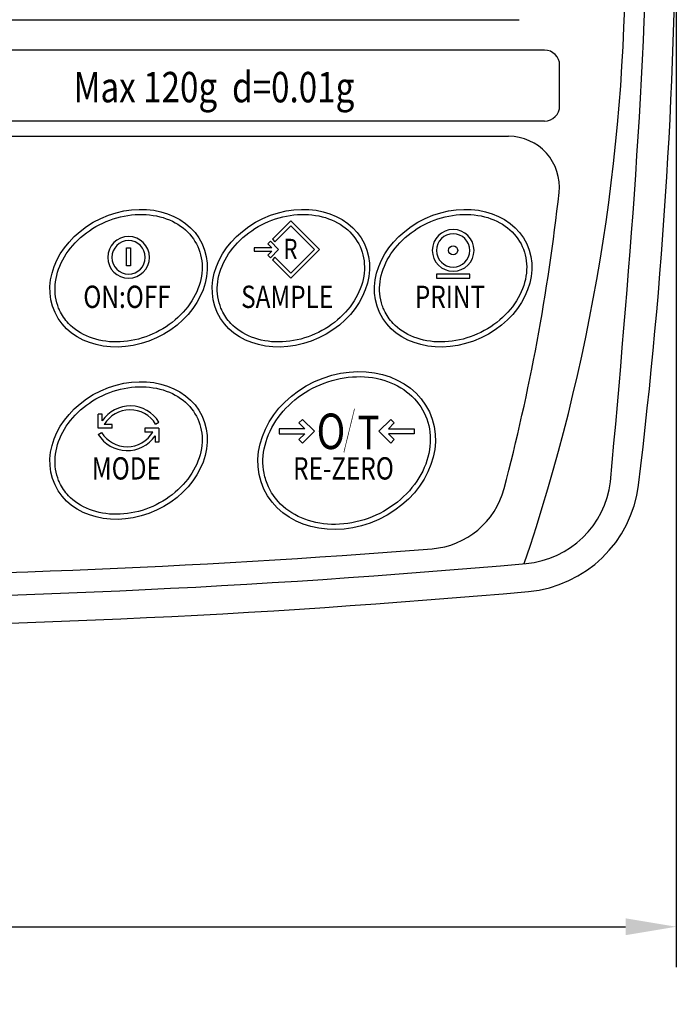
# Model space of a CAD drawing. Extents: x 0 to 840, y 0 to 594.
# Drawn here: x 324 to 388, y 135 to 232 of the extents above; entities that cross this region are included whole.
import ezdxf
from ezdxf.enums import TextEntityAlignment as Align

# ---------------------------------------------------------------- set-up
doc = ezdxf.new("R2010")
doc.units = 0
doc.header["$LTSCALE"] = 10
doc.layers.get('DEFPOINTS').update_dxf_attribs({"linetype": 'CONTINUOUS'})
for name, color, linetype in [('1', 7, 'CONTINUOUS'), ('DISPLAY', 9, 'CONTINUOUS'), ('MEASURE', 9, 'CONTINUOUS')]:
    doc.layers.add(name, color=color, linetype=linetype)
doc.styles.add('AD-STANDARD', font='romans.shx', dxfattribs={"width": 0.8, "bigfont": 'bigfont.shx'})
doc.styles.add('KANJI', font='TXT', dxfattribs={"bigfont": 'BIGFONT'})
doc.styles.add('ROMAND', font='romand', dxfattribs={"height": 5})
doc.dimstyles.new('AD-STANDARD', dxfattribs={"dimtxt": 2.8, "dimasz": 2.5, "dimexe": 2, "dimexo": 1, "dimgap": 0.5, "dimtad": 1, "dimdec": 4, "dimdsep": 46, "dimtxsty": 'AD-STANDARD', "dimcen": -2, "dimclrd": 9, "dimclre": 9, "dimclrt": 2, "dimadec": 0, "dimazin": 0, "dimtfac": 1, "dimtdec": 4, "dimtmove": 0, "dimatfit": 3, "dimfxl": 1, "dimtolj": 1, "dimarcsym": 0})

# ---------------------------------------------------------------- blocks, each defined once
blk = doc.blocks.new('*D10')
at = {"layer": 'DEFPOINTS', "color": 0}
for p in [(198.377, 246.733), (388.377, 246.733), (388.377, 142.258)]:
    blk.add_point(p, dxfattribs=at)
at = {"layer": 'MEASURE', "color": 9}
for p, q in [((198.377, 244.733), (198.377, 138.258)), ((388.377, 244.733), (388.377, 138.258)), ((203.377, 142.258), (383.377, 142.258))]:
    blk.add_line(p, q, dxfattribs=at)
for points in [[(203.377, 143.091), (203.377, 141.424), (198.377, 142.258)], [(383.377, 143.091), (383.377, 141.424), (388.377, 142.258)]]:
    blk.add_solid(points, dxfattribs=at)
at = {"layer": 'MEASURE', "color": 2, "insert": (293.377, 146.058), "char_height": 5.6, "attachment_point": 5, "style": 'AD-STANDARD'}
blk.add_mtext('\\A1;190', dxfattribs=at)

msp = doc.modelspace()

# ---------------------------------------------------------------- linework, layer by layer
at = {"layer": '1'}
for p, q in [((213.8772, 231.73328), (372.8772, 231.73328)), ((375.3772, 228.73328), (211.3772, 228.73328)), ((376.8772, 223.23328), (376.8772, 227.26573)), ((375.3772, 221.73328), (211.3772, 221.73328)), ((293.3772, 220.23328), (371.8481, 220.23328))]:
    msp.add_line(p, q, dxfattribs=at)
for centre, radius, start, end in [((263.37767, 245.35063), 120, 359.9986264, 359.9986264), ((-111.6228, 246.77829), 500, 352.997712, 359.9948445), ((194.42973, 238.73328), 188.94747, 341.2758824, 0), ((375.3772, 227.23328), 1.5, 0, 90), ((375.3772, 223.23328), 1.5, 270, 0), ((371.8481, 215.23328), 5, 353.754761, 90), ((178.00535, 236.44622), 200, 345.2376924, 353.754761), ((372.73733, 187.28658), 9.228, 275.1273599, 352.9977106), ((372.73733, 187.28658), 12, 275.1273599, 352.9977106), ((363.66767, 187.52276), 8, 274.5451796, 345.2376924), ((293.3772, 1071.73328), 895, 270, 274.54517959), ((293.3772, 1071.73328), 897.228, 264.87267781, 275.12736189), ((293.3772, 1071.73328), 900, 264.87267781, 275.12736189)]:
    msp.add_arc(centre, radius, start, end, dxfattribs=at)
msp.add_open_spline([(381.8965, 186.16161), (383.69151, 206.33565), (385.78231, 229.83414), (385.53963, 256.73405), (385.71419, 266.733), (385.78523, 276.73323), (385.85294, 286.73321), (385.88615, 296.73327), (385.90225, 303.39995), (385.9103, 306.73328)], degree=3, knots=[0, 0, 0, 0, 60.68381524, 70.68380389, 80.68444433, 90.68482921, 100.68502462, 110.68509474, 120.68512767, 120.68512767, 120.68512767, 120.68512767], dxfattribs=at)
at = {"layer": 'DISPLAY', "linetype": 'Continuous'}
for p, q in [((350.3772, 211.89016), (348.55894, 210.07191)), ((353.2056, 209.06173), (350.3772, 211.89016)), ((348.80138, 209.82948), (350.3772, 211.4053)), ((350.3772, 211.4053), (352.72077, 209.06173)), ((348.3569, 209.86987), (348.11447, 209.62743)), ((349.16501, 209.06173), (348.3569, 209.86987)), ((348.55891, 210.07191), (348.80138, 209.82948)), ((334.17721, 209.24091), (334.57719, 209.24091)), ((334.17721, 207.4409), (334.17721, 209.24091)), ((334.57719, 209.24091), (334.57719, 207.4409)), ((348.50876, 209.23315), (346.76503, 209.23315)), ((346.76503, 209.23315), (346.76503, 208.8903)), ((346.76503, 208.8903), (348.50876, 208.8903)), ((348.11447, 209.62743), (348.50876, 209.23315)), ((348.50876, 208.8903), (348.11447, 208.49602)), ((348.3569, 208.25359), (349.16501, 209.06173)), ((350.3772, 206.23328), (353.2056, 209.06173)), ((352.72077, 209.06173), (350.3772, 206.71818)), ((348.11447, 208.49602), (348.3569, 208.25359)), ((348.80138, 208.29401), (348.55891, 208.05154)), ((348.55894, 208.05154), (350.3772, 206.23328)), ((350.3772, 206.71818), (348.80138, 208.29401)), ((334.57719, 207.4409), (334.17721, 207.4409)), ((364.73147, 206.6447), (364.73147, 206.23328)), ((368.02293, 206.6447), (364.73147, 206.6447)), ((364.73147, 206.23328), (368.02293, 206.23328)), ((368.02293, 206.23328), (368.02293, 206.6447)), ((331.76861, 192.81284), (331.39148, 192.81284)), ((331.39148, 191.42998), (331.39148, 192.81284)), ((331.76861, 192.16847), (331.76861, 192.81284)), ((332.77435, 191.42998), (331.39148, 191.42998)), ((332.77435, 191.80711), (331.98568, 191.80711)), ((332.77435, 191.42998), (332.77435, 191.80711)), ((335.98005, 191.42998), (335.98005, 191.05285)), ((337.36291, 191.42998), (335.98005, 191.42998)), ((337.04172, 191.847), (337.36291, 192.0447)), ((337.36291, 191.42998), (337.36291, 190.04711)), ((351.75346, 191.38216), (349.21053, 191.38216)), ((349.21053, 191.38216), (349.21053, 190.88218)), ((351.532, 192.31071), (351.17851, 191.95716)), ((351.17851, 191.95716), (351.75346, 191.38216)), ((352.71054, 191.13217), (351.532, 192.31071)), ((359.04386, 191.13217), (360.22239, 192.31071)), ((360.57589, 191.95716), (360.00094, 191.38216)), ((360.00094, 191.38216), (362.54387, 191.38216)), ((360.22239, 192.31071), (360.57589, 191.95716)), ((362.54387, 191.38216), (362.54387, 190.88218)), ((331.39148, 190.81525), (331.71268, 191.01295)), ((336.76872, 191.05285), (335.98005, 191.05285)), ((336.98579, 190.69149), (336.98579, 190.04711)), ((349.21053, 190.88218), (351.75346, 190.88218)), ((351.75346, 190.88218), (351.17846, 190.30718)), ((351.532, 189.95363), (352.71054, 191.13217)), ((360.22239, 189.95363), (359.04386, 191.13217)), ((362.54387, 190.88218), (360.00094, 190.88218)), ((360.00094, 190.88218), (360.57594, 190.30718)), ((337.36291, 190.04711), (336.98579, 190.04711)), ((351.17846, 190.30718), (351.532, 189.95363)), ((360.57594, 190.30718), (360.22239, 189.95363))]:
    msp.add_line(p, q, dxfattribs=at)
msp.add_circle((366.3772, 208.97614), 0.44571, dxfattribs=at)
for centre, radius, start, end in [((366.3772, 208.97614), 2.05714, 0, 180), ((334.3772, 208.29043), 2.05714, 0, 180), ((334.3772, 208.29043), 1.64571, 0, 180), ((366.3772, 208.97614), 1.64571, 0, 180), ((366.3772, 208.97614), 2.05714, 180, 0), ((366.3772, 208.97614), 1.64571, 180, 0), ((334.3772, 208.29043), 2.05714, 180, 0), ((334.3772, 208.29043), 1.64571, 180, 0), ((334.52575, 190.29855), 3.33143, 31.6105309, 145.854599), ((334.52575, 190.29855), 2.95429, 31.6102905, 149.2940979), ((334.22865, 192.5614), 3.33143, 211.6105042, 325.8546143), ((334.22865, 192.5614), 2.95429, 211.6103058, 329.2940979)]:
    msp.add_arc(centre, radius, start, end, dxfattribs=at)
at = {"layer": 'DISPLAY'}
for centre, major_axis, ratio in [((334.3772, 206.23328), (-7.25046, -3.38095), 0.8125), ((350.3772, 206.23328), (-7.25046, -3.38095), 0.8125), ((366.3772, 206.23328), (-7.25046, -3.38095), 0.8125), ((355.8772, 189.23328), (-8.15677, -3.80356), 0.83333333), ((334.3772, 189.23328), (-7.25046, -3.38095), 0.8125)]:
    msp.add_ellipse(centre, major_axis=major_axis, ratio=ratio, dxfattribs=at)
for points, knots in [([(327.57989, 203.06365), (327.79848, 202.59488), (328.09342, 202.16165), (329.00187, 201.20031), (329.70255, 200.73403), (331.32016, 200.10169), (332.23633, 199.9367), (334.14059, 199.94554), (335.12752, 200.11949), (337.01149, 200.7829), (337.90756, 201.27201), (339.46407, 202.48537), (340.1237, 203.20894), (341.10499, 204.76927), (341.42627, 205.60486), (341.69215, 207.25315), (341.63761, 208.06495), (341.17211, 209.55214), (340.76139, 210.22836), (339.6346, 211.35549), (338.91773, 211.80575), (337.2752, 212.40216), (336.35036, 212.5473), (334.43834, 212.4984), (333.45233, 212.30427), (331.57965, 211.60383), (330.69397, 211.09788), (329.16582, 209.85719), (328.52417, 209.12316), (327.58307, 207.55), (327.28396, 206.71208), (327.06261, 205.06689), (327.13943, 204.26042), (327.44754, 203.36789), (327.5098, 203.21395), (327.57989, 203.06365)], [0, 0, 0, 0, 0.26368276, 0.26368276, 0.65934665, 0.65934665, 1.05501054, 1.05501054, 1.45067443, 1.45067443, 1.84633832, 1.84633832, 2.24200221, 2.24200221, 2.6376661, 2.6376661, 3.03332999, 3.03332999, 3.42899388, 3.42899388, 3.82465777, 3.82465777, 4.22032166, 4.22032166, 4.61598554, 4.61598554, 5.01164943, 5.01164943, 5.40731332, 5.40731332, 5.80297721, 5.80297721, 6.1986411, 6.1986411, 6.28318531, 6.28318531, 6.28318531, 6.28318531]), ([(343.57989, 203.06365), (343.79848, 202.59488), (344.09342, 202.16165), (345.00187, 201.20031), (345.70255, 200.73403), (347.32016, 200.10169), (348.23633, 199.9367), (350.14059, 199.94554), (351.12752, 200.11949), (353.01149, 200.7829), (353.90756, 201.27201), (355.46407, 202.48537), (356.1237, 203.20894), (357.10499, 204.76927), (357.42627, 205.60486), (357.69215, 207.25315), (357.63761, 208.06495), (357.17211, 209.55214), (356.76139, 210.22836), (355.6346, 211.35549), (354.91773, 211.80575), (353.2752, 212.40216), (352.35036, 212.5473), (350.43834, 212.4984), (349.45233, 212.30427), (347.57965, 211.60383), (346.69397, 211.09788), (345.16582, 209.85719), (344.52417, 209.12316), (343.58307, 207.55), (343.28396, 206.71208), (343.06261, 205.06689), (343.13943, 204.26042), (343.44754, 203.36789), (343.5098, 203.21395), (343.57989, 203.06365)], [0, 0, 0, 0, 0.26368276, 0.26368276, 0.65934665, 0.65934665, 1.05501054, 1.05501054, 1.45067443, 1.45067443, 1.84633832, 1.84633832, 2.24200221, 2.24200221, 2.6376661, 2.6376661, 3.03332999, 3.03332999, 3.42899388, 3.42899388, 3.82465777, 3.82465777, 4.22032166, 4.22032166, 4.61598554, 4.61598554, 5.01164943, 5.01164943, 5.40731332, 5.40731332, 5.80297721, 5.80297721, 6.1986411, 6.1986411, 6.28318531, 6.28318531, 6.28318531, 6.28318531]), ([(359.57989, 203.06365), (359.79848, 202.59488), (360.09342, 202.16165), (361.00187, 201.20031), (361.70255, 200.73403), (363.32016, 200.10169), (364.23633, 199.9367), (366.14059, 199.94554), (367.12752, 200.11949), (369.01149, 200.7829), (369.90756, 201.27201), (371.46407, 202.48537), (372.1237, 203.20894), (373.10499, 204.76927), (373.42627, 205.60486), (373.69215, 207.25315), (373.63761, 208.06495), (373.17211, 209.55214), (372.76139, 210.22836), (371.6346, 211.35549), (370.91773, 211.80575), (369.2752, 212.40216), (368.35036, 212.5473), (366.43834, 212.4984), (365.45233, 212.30427), (363.57965, 211.60383), (362.69397, 211.09788), (361.16582, 209.85719), (360.52417, 209.12316), (359.58307, 207.55), (359.28396, 206.71208), (359.06261, 205.06689), (359.13943, 204.26042), (359.44754, 203.36789), (359.5098, 203.21395), (359.57989, 203.06365)], [0, 0, 0, 0, 0.26368276, 0.26368276, 0.65934665, 0.65934665, 1.05501054, 1.05501054, 1.45067443, 1.45067443, 1.84633832, 1.84633832, 2.24200221, 2.24200221, 2.6376661, 2.6376661, 3.03332999, 3.03332999, 3.42899388, 3.42899388, 3.82465777, 3.82465777, 4.22032166, 4.22032166, 4.61598554, 4.61598554, 5.01164943, 5.01164943, 5.40731332, 5.40731332, 5.80297721, 5.80297721, 6.1986411, 6.1986411, 6.28318531, 6.28318531, 6.28318531, 6.28318531]), ([(348.17358, 185.64103), (348.41671, 185.11964), (348.73838, 184.63484), (349.7386, 183.5257), (350.51761, 182.97335), (352.31254, 182.20021), (353.32781, 181.98036), (355.44289, 181.91626), (356.54158, 182.07222), (358.65197, 182.74048), (359.66266, 183.25249), (361.43968, 184.55303), (362.20517, 185.34092), (363.37662, 187.0674), (363.78212, 188.00494), (364.18129, 189.88449), (364.17547, 190.82553), (363.76351, 192.57929), (363.35784, 193.39232), (362.19993, 194.78313), (361.44717, 195.36057), (359.69357, 196.19027), (358.69329, 196.44155), (356.59367, 196.5699), (355.49545, 196.44672), (353.37124, 195.83978), (352.34627, 195.3563), (350.52834, 194.10378), (349.73623, 193.33537), (348.50382, 191.63563), (348.06403, 190.70534), (347.59448, 188.82765), (347.56429, 187.88129), (347.82659, 186.5238), (347.97354, 186.07003), (348.17358, 185.64103)], [0, 0, 0, 0, 0.25012607, 0.25012607, 0.63860971, 0.63860971, 1.02709336, 1.02709336, 1.415577, 1.415577, 1.80406065, 1.80406065, 2.19254429, 2.19254429, 2.58102794, 2.58102794, 2.96951159, 2.96951159, 3.35799523, 3.35799523, 3.74647888, 3.74647888, 4.13496252, 4.13496252, 4.52344617, 4.52344617, 4.91192981, 4.91192981, 5.30041346, 5.30041346, 5.6888971, 5.6888971, 6.07738075, 6.07738075, 6.28318531, 6.28318531, 6.28318531, 6.28318531]), ([(327.57989, 186.06365), (327.79848, 185.59488), (328.09342, 185.16165), (329.00187, 184.20031), (329.70255, 183.73403), (331.32016, 183.10169), (332.23633, 182.9367), (334.14059, 182.94554), (335.12752, 183.11949), (337.01149, 183.7829), (337.90756, 184.27201), (339.46407, 185.48537), (340.1237, 186.20894), (341.10499, 187.76927), (341.42627, 188.60486), (341.69215, 190.25315), (341.63761, 191.06495), (341.17211, 192.55214), (340.76139, 193.22836), (339.6346, 194.35549), (338.91773, 194.80575), (337.2752, 195.40216), (336.35036, 195.5473), (334.43834, 195.4984), (333.45233, 195.30427), (331.57965, 194.60383), (330.69397, 194.09788), (329.16582, 192.85719), (328.52417, 192.12316), (327.58307, 190.55), (327.28396, 189.71208), (327.06261, 188.06689), (327.13943, 187.26042), (327.44754, 186.36789), (327.5098, 186.21395), (327.57989, 186.06365)], [0, 0, 0, 0, 0.26368276, 0.26368276, 0.65934665, 0.65934665, 1.05501054, 1.05501054, 1.45067443, 1.45067443, 1.84633832, 1.84633832, 2.24200221, 2.24200221, 2.6376661, 2.6376661, 3.03332999, 3.03332999, 3.42899388, 3.42899388, 3.82465777, 3.82465777, 4.22032166, 4.22032166, 4.61598554, 4.61598554, 5.01164943, 5.01164943, 5.40731332, 5.40731332, 5.80297721, 5.80297721, 6.1986411, 6.1986411, 6.28318531, 6.28318531, 6.28318531, 6.28318531])]:
    msp.add_open_spline(points, degree=3, knots=knots, dxfattribs=at)

# ---------------------------------------------------------------- texts
at = {"layer": 'DISPLAY', "style": 'ROMAND', "oblique": 9, "width": 0.8}
msp.add_text('Max 120g  d=0.01g', height=3, dxfattribs=at).set_placement((328.94857, 223.58193))
at = {"layer": 'DISPLAY', "style": 'AD-STANDARD', "width": 0.8}
for s, height, p in [('R', 2, (349.64923, 208.1197)), ('O', 3.5, (352.91161, 189.379)), ('T', 3.3, (356.96641, 189.3577))]:
    msp.add_text(s, height=height, dxfattribs=at).set_placement(p)
at = {"layer": 'DISPLAY', "style": 'ROMAND', "oblique": 9, "width": 0.8}
for s, p in [('ON:OFF', (334.22226, 202.6098)), ('SAMPLE', (350.01187, 202.6098)), ('PRINT', (366.06872, 202.6098)), ('MODE', (334.15847, 185.6852)), ('RE-ZERO', (355.56339, 185.6852))]:
    msp.add_text(s, height=2.2, dxfattribs=at).set_placement(p, align=Align.BOTTOM_CENTER)
at = {"layer": 'DISPLAY', "style": 'KANJI', "width": 0.357141}
msp.add_text('／', height=3.5, dxfattribs=at).set_placement((355.54386, 189.38217), (356.71052, 189.38217), align=Align.FIT)

# ---------------------------------------------------------------- dimensions: what is measured, and where the dimension line sits
at = {"layer": 'MEASURE'}
dim = msp.add_linear_dim(base=(388.3772, 142.25773), p1=(198.3772, 246.73345), p2=(388.3772, 246.73345), dimstyle='AD-STANDARD', override={"dimscale": 2}, dxfattribs=at)
dim.commit()
dim.dimension.update_dxf_attribs({"geometry": '*D10', "text_midpoint": (293.3772, 142.25773), "dimtype": 160})

doc.saveas('drawing.dxf')
